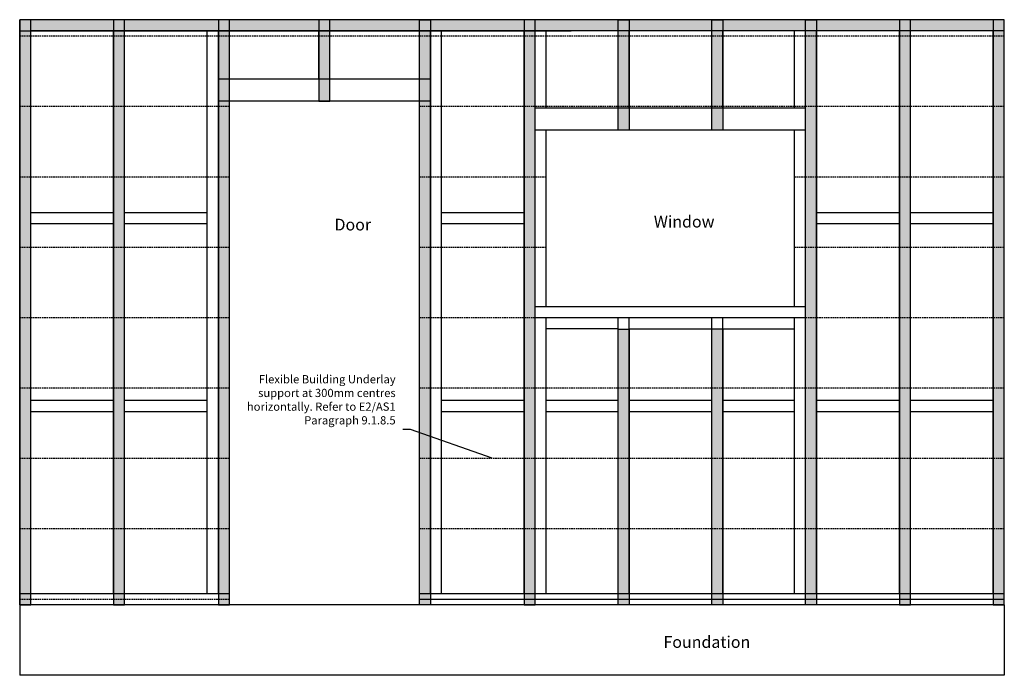
# Model space of a CAD drawing. Units: millimetres. Extents: x 263 to 4461, y -114 to 2680.
import ezdxf

# ---------------------------------------------------------------- set-up
doc = ezdxf.new("R2010")
doc.units = ezdxf.units.MM
doc.linetypes.add('BuildingWrap', pattern=[9.525, 6.35, -3.175])
for name, color, linetype in [('Rockcote - Background', 1, 'Continuous'), ('Rockcote - Building Wrap', 2, 'BuildingWrap'), ('Rockcote - Foreground', 3, 'Continuous'), ('Rockcote - Hatches', 6, 'Continuous'), ('Rockcote - Text', 7, 'Continuous'), ('Rockcote - Title', 7, 'Continuous')]:
    doc.layers.add(name, color=color, linetype=linetype)
doc.styles.add('Rockcote', font='verdana.TTF', dxfattribs={"height": 3.5})
doc.styles.add('Rockcote Notes', font='verdana.TTF', dxfattribs={"height": 2.5})
doc.dimstyles.new('Rockcote', dxfattribs={"dimtxt": 2.5, "dimasz": 5, "dimexe": 1.25, "dimexo": 2, "dimtad": 1, "dimdec": 0, "dimdsep": 46, "dimtxsty": 'Rockcote Notes', "dimcen": 2.5, "dimadec": 0, "dimazin": 0, "dimtfac": 1, "dimtdec": 0, "dimtmove": 0, "dimatfit": 3, "dimfxl": 0, "dimarcsym": 0})
pattern_1 = [(0, (0, 0), (0, 20.955), [15.24, -5.715]), (90, (0, 0), (-20.955, 1e-15), [15.24, -5.715])]

msp = doc.modelspace()

# ---------------------------------------------------------------- hatches: boundary and pattern name
at = {"layer": 'Rockcote - Hatches'}
h = msp.add_hatch(dxfattribs=at)
h.set_pattern_fill('ANGLE', color=256, scale=3, style=0)
h.set_pattern_definition(pattern_1)
h.paths.add_polyline_path([(263, 2680.4), (263, 186.4), (310, 186.4), (310, 2680.4)])
h.paths.add_polyline_path([(663, 2680.4), (663, 186.4), (710, 186.4), (710, 2680.4)])
h.paths.add_polyline_path([(1110, 2680.4), (1110, 186.4), (1157, 186.4), (1157, 2680.4)])
h.paths.add_polyline_path([(1538.5, 2680.4), (1538.5, 2333.4), (1585.5, 2333.4), (1585.5, 2680.4)])
h.paths.add_polyline_path([(1967, 186.4), (1967, 2680.4), (2014, 2680.4), (2014, 186.4)])
h.paths.add_polyline_path([(2414, 2680.4), (2414, 186.4), (2461, 186.4), (2461, 2680.4)])
h.paths.add_polyline_path([(2814, 2209.9), (2814, 2680.4), (2861, 2680.4), (2861, 2209.9)])
h.paths.add_polyline_path([(3214, 2209.9), (3214, 2680.4), (3261, 2680.4), (3261, 2209.9)])
h.paths.add_polyline_path([(3614, 186.4), (3614, 2680.4), (3661, 2680.4), (3661, 186.4)])
h.paths.add_polyline_path([(4061, 186.4), (4061, 2680.4), (4014, 2680.4), (4014, 186.4)])
h.paths.add_polyline_path([(4461, 186.4), (4461, 2680.4), (4414, 2680.4), (4414, 186.4)])
h.paths.add_polyline_path([(3214, 186.4), (3214, 1362.6), (3261, 1362.6), (3261, 186.4)])
h.paths.add_polyline_path([(2814, 186.4), (2814, 1361.9), (2861, 1361.9), (2861, 186.4)])
h = msp.add_hatch(dxfattribs=at)
h.set_pattern_fill('ANGLE', color=256, scale=3, style=0)
h.set_pattern_definition(pattern_1)
h.paths.add_polyline_path([(663, 2680.4), (310, 2680.4), (310, 2633.4), (663, 2633.4)])
h.paths.add_polyline_path([(1110, 2680.4), (710, 2680.4), (710, 2633.4), (1110, 2633.4)])
h.paths.add_polyline_path([(1538.5, 2680.4), (1157, 2680.4), (1157, 2633.4), (1538.5, 2633.4)])
h.paths.add_polyline_path([(1967, 2680.4), (1585.5, 2680.4), (1585.5, 2633.4), (1967, 2633.4)])
h.paths.add_polyline_path([(2414, 2680.4), (2014, 2680.4), (2014, 2633.4), (2414, 2633.4)])
h.paths.add_polyline_path([(2814, 2680.4), (2461, 2680.4), (2461, 2633.4), (2614, 2633.4), (2814, 2633.4)])
h.paths.add_polyline_path([(3214, 2680.4), (2861, 2680.4), (2861, 2633.4), (3214, 2633.4)])
h.paths.add_polyline_path([(3614, 2680.4), (3261, 2680.4), (3261, 2633.4), (3614, 2633.4)])
h.paths.add_polyline_path([(4014, 2680.4), (3661, 2680.4), (3661, 2633.4), (4014, 2633.4)])
h.paths.add_polyline_path([(4414, 2680.4), (4061, 2680.4), (4061, 2633.4), (4414, 2633.4)])

# ---------------------------------------------------------------- linework, layer by layer
at = {"layer": 'Rockcote - Background'}
for p, q in [((663, 1856.9), (310, 1856.9)), ((1063, 1856.9), (710, 1856.9)), ((2414, 1856.9), (2061, 1856.9)), ((4014, 1856.9), (3661, 1856.9)), ((4414, 1856.9), (4061, 1856.9)), ((663, 1809.9), (310, 1809.9)), ((1063, 1809.9), (710, 1809.9)), ((2414, 1809.9), (2061, 1809.9)), ((4014, 1809.9), (3661, 1809.9)), ((4414, 1809.9), (4061, 1809.9)), ((2814, 1362.9), (2508, 1362.9)), ((2861, 1362.9), (3214, 1362.9)), ((3261, 1362.9), (3567, 1362.9)), ((663, 1056.9), (310, 1056.9)), ((1063, 1056.9), (710, 1056.9)), ((2414, 1056.9), (2061, 1056.9)), ((2614, 1056.9), (2508, 1056.9)), ((2814, 1056.9), (2508, 1056.9)), ((3214, 1056.9), (2861, 1056.9)), ((3567, 1056.9), (3261, 1056.9)), ((4014, 1056.9), (3661, 1056.9)), ((4414, 1056.9), (4061, 1056.9)), ((663, 1009.9), (310, 1009.9)), ((1063, 1009.9), (710, 1009.9)), ((2414, 1009.9), (2061, 1009.9)), ((2614, 1009.9), (2508, 1009.9)), ((2814, 1009.9), (2508, 1009.9)), ((3214, 1009.9), (2861, 1009.9)), ((3567, 1009.9), (3261, 1009.9)), ((4014, 1009.9), (3661, 1009.9)), ((4414, 1009.9), (4061, 1009.9))]:
    msp.add_line(p, q, dxfattribs=at)
at = {"layer": 'Rockcote - Building Wrap'}
for p, q in [((263, 2611.4), (4461, 2611.4)), ((263, 2311.4), (1157, 2311.4)), ((1967, 2311.4), (4461, 2311.4)), ((263, 2011.4), (1157, 2011.4)), ((1967, 2011.4), (2508, 2011.4)), ((3567, 2011.4), (4461, 2011.4)), ((263, 1711.4), (1157, 1711.4)), ((1967, 1711.4), (2508, 1711.4)), ((3567, 1711.4), (4461, 1711.4)), ((263, 1411.4), (1157, 1411.4)), ((1967, 1411.4), (4461, 1411.4)), ((263, 1111.4), (1157, 1111.4)), ((1967, 1111.4), (4461, 1111.4)), ((263, 811.4), (1157, 811.4)), ((1967, 811.4), (4461, 811.4)), ((263, 511.4), (1157, 511.4)), ((1967, 511.4), (4461, 511.4)), ((263, 211.4), (1157, 211.4))]:
    msp.add_line(p, q, dxfattribs=at)
at = {"layer": 'Rockcote - Foreground'}
for p, q in [((4461, 2680.4), (263, 2680.4)), ((263, 186.4), (263, 2680.4)), ((4461, 233.4), (4461, 2680.4)), ((310, 233.4), (310, 2633.4)), ((3223.6, 2633.4), (310, 2633.4)), ((663, 233.4), (663, 2633.4)), ((710, 233.4), (710, 2633.4)), ((1063, 233.4), (1063, 2633.4)), ((1110, 233.4), (1110, 2633.4)), ((1157, 2427.4), (1157, 2633.4)), ((1538.5, 2427.4), (1538.5, 2633.4)), ((1585.5, 2427.4), (1585.5, 2633.4)), ((1967, 2427.4), (1967, 2633.4)), ((2014, 233.4), (2014, 2633.4)), ((2061, 233.4), (2061, 2633.4)), ((2414, 233.4), (2414, 2633.4)), ((2461, 233.4), (2461, 2633.4)), ((2508, 2303.9), (2508, 2633.4)), ((2814, 2303.9), (2814, 2633.4)), ((2861, 2303.9), (2861, 2633.4)), ((4461, 2633.4), (3073.7, 2633.4)), ((3214, 2303.9), (3214, 2633.4)), ((3261, 2303.9), (3261, 2633.4)), ((3567, 2303.9), (3567, 2633.4)), ((3614, 233.4), (3614, 2633.4)), ((3661, 233.4), (3661, 2633.4)), ((4014, 233.4), (4014, 2633.4)), ((4061, 233.4), (4061, 2633.4)), ((4414, 233.4), (4414, 2633.4)), ((2014, 2427.4), (1110, 2427.4)), ((2014, 2333.4), (1110, 2333.4)), ((1157, 186.4), (1157, 2333.4)), ((1967, 186.4), (1967, 2333.4)), ((3614, 2303.9), (2461, 2303.9)), ((3614, 2209.9), (2461, 2209.9)), ((2508, 1456.9), (2508, 2209.9)), ((3567, 1456.9), (3567, 2209.9)), ((3614, 1456.9), (2461, 1456.9)), ((3614, 1409.9), (2461, 1409.9)), ((2508, 233.4), (2508, 1409.9)), ((2814, 233.4), (2814, 1409.9)), ((2861, 233.4), (2861, 1409.9)), ((3214, 233.4), (3214, 1409.9)), ((3261, 233.4), (3261, 1409.9)), ((3567, 233.4), (3567, 1409.9)), ((1157, 233.4), (263, 233.4)), ((4461, 233.4), (1967, 233.4)), ((4461, 186.4), (4461, 233.4)), ((1967, 186.4), (263, 186.4)), ((263, 186.4), (263, -113.6)), ((4461, 186.4), (1967, 186.4)), ((4461, 186.4), (4461, -113.6)), ((4461, -113.6), (263, -113.6))]:
    msp.add_line(p, q, dxfattribs=at)
for points in [[(2614, 2680.4), (2614, 2680.4), (263, 2680.4)], [(263, 2633.4), (2614, 2633.4)]]:
    msp.add_lwpolyline(points, dxfattribs=at)
at = {"layer": 'Rockcote - Hatches'}
for points in [[(263, 2680.4), (263, 186.4), (310, 186.4), (310, 2680.4)], [(663, 2680.4), (663, 186.4), (710, 186.4), (710, 2680.4)], [(1110, 2680.4), (1110, 186.4), (1157, 186.4), (1157, 2680.4)], [(1538.5, 2680.4), (1538.5, 2333.4), (1585.5, 2333.4), (1585.5, 2680.4)], [(1967, 186.4), (1967, 2680.4), (2014, 2680.4), (2014, 186.4)], [(2414, 2680.4), (2414, 186.4), (2461, 186.4), (2461, 2680.4)], [(2814, 2209.9), (2814, 2680.4), (2861, 2680.4), (2861, 2209.9)], [(3214, 2209.9), (3214, 2680.4), (3261, 2680.4), (3261, 2209.9)], [(3614, 186.4), (3614, 2680.4), (3661, 2680.4), (3661, 186.4)], [(4061, 186.4), (4061, 2680.4), (4014, 2680.4), (4014, 186.4)], [(4461, 186.4), (4461, 2680.4), (4414, 2680.4), (4414, 186.4)], [(2814, 186.4), (2814, 1361.9), (2861, 1361.9), (2861, 186.4)], [(3214, 186.4), (3214, 1362.6), (3261, 1362.6), (3261, 186.4)]]:
    msp.add_lwpolyline(points, close=True, dxfattribs=at)
at = {"layer": 'Rockcote - Title'}
msp.add_line((1967, 211.4), (4461, 211.4), dxfattribs=at)

# ---------------------------------------------------------------- texts
at = {"layer": 'Rockcote - Text', "attachment_point": 3, "style": 'Rockcote'}
for s, insert, char_height, width in [('Window', (3225.4, 1844.8), 50, 599.41), ('Door', (1761.3, 1832.2), 50, 653.461), ('Flexible Building Underlay support at 300mm centres horizontally. Refer to E2/AS1 Paragraph 9.1.8.5', (1865.9, 1165.6), 35, 653.461), ('Foundation', (3378, 53.3), 50, 966.877)]:
    msp.add_mtext(s, dxfattribs=dict(at, insert=insert, char_height=char_height, width=width))

# ---------------------------------------------------------------- leaders
at = {"layer": 'Rockcote - Title'}
msp.add_leader([(2277.2, 811.4), (1929.3, 933.9), (1896.6, 933.9)], dimstyle='Rockcote', override={"dimgap": 0.625, "dimtad": 0}, dxfattribs=at)

doc.saveas('drawing.dxf')
